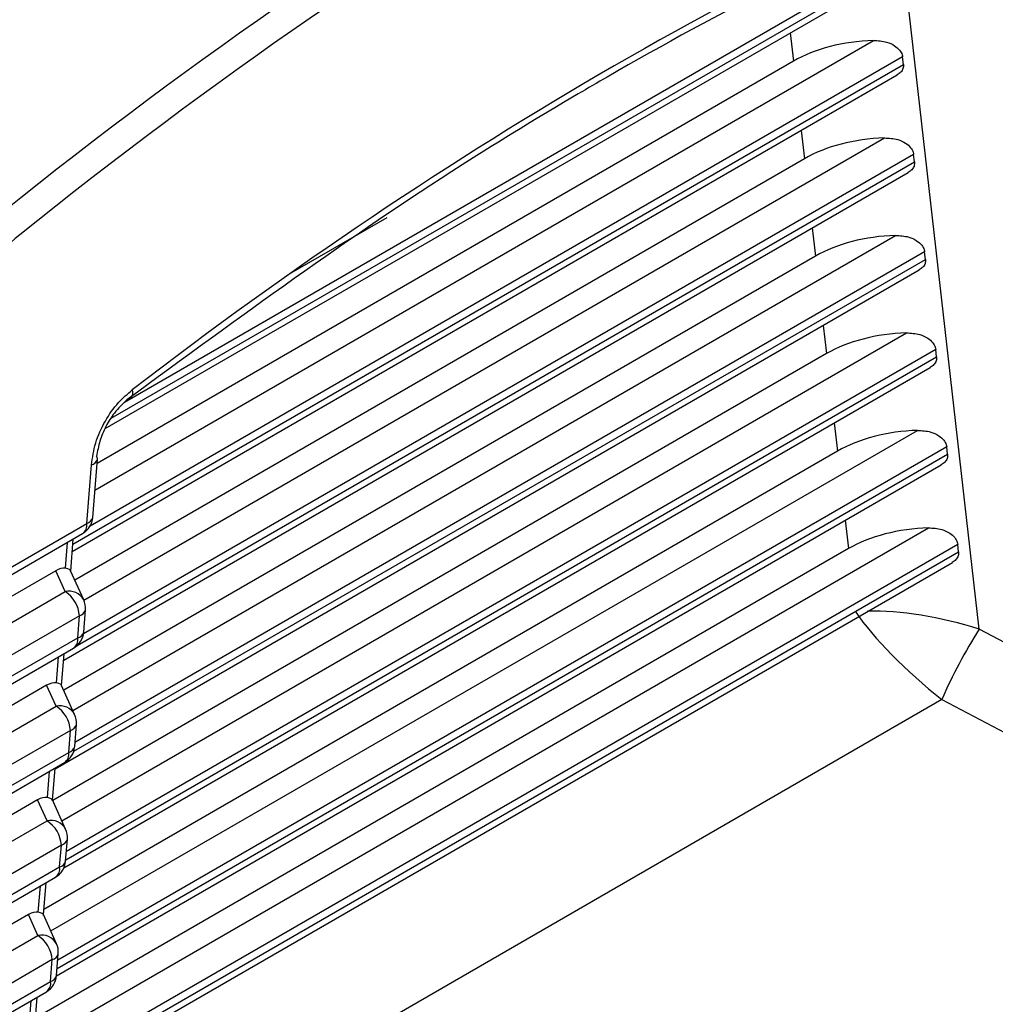
# Model space of a CAD drawing. Extents: x 0.5 to 58.3, y 1.2 to 41.8.
# Drawn here: x 35 to 35.4, y 31.2 to 31.5 of the extents above; entities that cross this region are included whole.
import ezdxf

# ---------------------------------------------------------------- set-up
doc = ezdxf.new("R2010")
doc.units = 0
doc.header["$MEASUREMENT"] = 0
doc.layers.get('0').update_dxf_attribs({"linetype": 'CONTINUOUS'})

msp = doc.modelspace()

# ---------------------------------------------------------------- linework, layer by layer
for p, q in [((35.35815817006332, 31.32632060997386, 1.586109845841168), (35.32908806901708, 31.58293702688432, 1.586109845841168)), ((35.32610474519268, 31.57117642811078, 1.586109845841168), (35.04548682751293, 31.40917915244324, 1.586109845841168)), ((35.04069718902467, 31.4035129266724, 1.586109845841168), (35.32641322408847, 31.56845328286052, 1.586109845841168)), ((35.03844354690506, 31.39967495959167, 1.586109845841168), (35.32411409961023, 31.56458905937305, 1.586109845841168)), ((35.03473240811655, 31.37719501512545, 1.586109845841168), (35.31945229396746, 31.54156030661359, 1.586109845841168)), ((35.28901322059505, 31.5443257123156, 1.586109845841168), (35.29018484343096, 31.53398321352436, 1.586109845841168)), ((35.33014195107422, 31.53553790572843, 1.586109845841168), (35.03293417293966, 31.36396350747509, 1.586109845841168)), ((35.33045044941524, 31.53281477170365, 1.586109845841168), (35.33014195107422, 31.53553790572843, 1.586109845841168)), ((35.0266585894325, 31.35743946390401, 1.586109845841168), (35.33045044941524, 31.53281477170365, 1.586109845841168)), ((35.29018484343096, 31.53398321352436, 1.586109845841168), (35.03550425677075, 31.38695924033868, 1.586109845841168)), ((35.02644846443579, 31.35478118292046, 1.586109845841168), (35.32815132493698, 31.52895053698887, 1.586109845841168)), ((35.03069275213787, 31.33689380841166, 1.586109845841168), (35.32348950957163, 31.50592177861667, 1.586109845841168)), ((35.29305043619922, 31.508687195546, 1.586109845841168), (35.29422205903512, 31.49834470798205, 1.586109845841168)), ((35.29422205903512, 31.49834470798205, 1.586109845841168), (35.02735587540856, 31.34428613940327, 1.586109845841168)), ((35.3341791666784, 31.49989938895881, 1.586109845841168), (35.03054430736414, 31.32461471571587, 1.586109845841168)), ((35.33448764557419, 31.49717623248124, 1.586109845841168), (35.3341791666784, 31.49989938895881, 1.586109845841168)), ((35.02825749170718, 31.32039332758376, 1.586109845841168), (35.33448764557419, 31.49717623248124, 1.586109845841168)), ((35.0233035508721, 31.31499651123563, 1.586109845841168), (35.33218852109593, 31.49331200899377, 1.586109845841168)), ((35.10647560294898, 31.45658062042961, 1.586109845841168), (35.14164656130482, 31.4768843825107, 1.586109845841168)), ((35.29708765180338, 31.47304867877637, 1.586109845841168), (35.29825926491667, 31.46270617437239, 1.586109845841168)), ((35.02665712131875, 31.29659493660033, 1.586109845841168), (35.32752672517579, 31.47028326184704, 1.586109845841168)), ((35.29825926491667, 31.46270617437239, 1.586109845841168), (35.02331866952701, 31.30398634710046, 1.586109845841168)), ((35.33821638228255, 31.46426086096189, 1.586109845841168), (35.02743256733777, 31.28484918347921, 1.586109845841168)), ((35.33852486117834, 31.46153771571163, 1.586109845841168), (35.33821638228255, 31.46426086096189, 1.586109845841168)), ((35.0269685947777, 31.28168011149528, 1.586109845841168), (35.33852486117834, 31.46153771571163, 1.586109845841168)), ((35.02015862758581, 31.27521183393807, 1.586109845841168), (35.3362257367001, 31.45767349222415, 1.586109845841168)), ((35.30112485768493, 31.43741015078035, 1.586109845841168), (35.30229648052084, 31.42706765760277, 1.586109845841168)), ((35.0226199154372, 31.25629514991116, 1.586109845841168), (35.33156394077994, 31.43464473946378, 1.586109845841168)), ((35.30229648052084, 31.42706765760277, 1.586109845841168), (35.01928145392286, 31.2636865604122, 1.586109845841168)), ((35.34225359788671, 31.42862234419228, 1.586109845841168), (35.0242876537741, 31.24506451179438, 1.586109845841168)), ((35.3425620767825, 31.42589919894202, 1.586109845841168), (35.34225359788671, 31.42862234419228, 1.586109845841168)), ((35.0240473498032, 31.24202456093858, 1.586109845841168), (35.3425620767825, 31.42589919894202, 1.586109845841168)), ((35.02338564857118, 31.23910559615697, 1.586109845841168), (35.34026295230426, 31.42203496984089, 1.586109845841168)), ((35.3051620732891, 31.40177162839709, 1.586109845841168), (35.30633369612499, 31.39142913802633, 1.586109845841168)), ((35.01858269983303, 31.21599535760924, 1.586109845841168), (35.3356011563841, 31.39900621708051, 1.586109845841168)), ((35.30633369612499, 31.39142913802633, 1.586109845841168), (35.01610107228643, 31.22388141063797, 1.586109845841168)), ((35.02090242651691, 31.20223987802736, 1.586109845841168), (35.34659929238667, 31.39026067655874, 1.586109845841168)), ((35.34629081349087, 31.39298382742265, 1.586109845841168), (35.0211427304878, 31.20527983449681, 1.586109845841168)), ((35.34659929238667, 31.39026067655874, 1.586109845841168), (35.34629081349087, 31.39298382742265, 1.586109845841168)), ((35.0339394225133, 31.36716322757552, 1.586109845841168), (35.03562699496982, 31.38851241610332, 1.586109845841168)), ((35.02069130009161, 31.19958102735188, 1.586109845841168), (35.34430016790841, 31.38639645026444, 1.586109845841168)), ((35.03175866106069, 31.36501987162427, 1.586109845841168), (35.03344623351721, 31.38636908260668, 1.586109845841168)), ((34.96279392984798, 31.32520737972789, 1.586109845841168), (35.03175866106069, 31.36501987162427, 1.586109845841168)), ((35.30919928889325, 31.36613311022406, 1.586109845841168), (35.31037091172915, 31.35579061950244, 1.586109845841168)), ((35.01454548422888, 31.17569556881586, 1.586109845841168), (35.33963837198827, 31.36336769820577, 1.586109845841168)), ((34.96124764632596, 31.32144640066361, 1.586109845841168), (35.03021237753866, 31.36125889256, 1.586109845841168)), ((35.02394761529384, 31.34858884199948, 1.586109845841168), (35.02469753946777, 31.35807523458819, 1.586109845841168)), ((35.02587755291408, 31.34755910565959, 1.586109845841168), (35.02680505079428, 31.3592918464462, 1.586109845841168)), ((35.31037091172915, 31.35579061950244, 1.586109845841168), (35.01295614900013, 31.18409673158614, 1.586109845841168)), ((35.01775751295322, 31.16245520458827, 1.586109845841168), (35.35063650799083, 31.35462215803486, 1.586109845841168)), ((35.35032802909504, 31.35734530767078, 1.586109845841168), (35.01799781692411, 31.16549515982973, 1.586109845841168)), ((35.35063650799083, 31.35462215803486, 1.586109845841168), (35.35032802909504, 31.35734530767078, 1.586109845841168)), ((35.01754738795651, 31.15979693027094, 1.586109845841168), (35.34833738351259, 31.35075792998628, 1.586109845841168)), ((35.0203759570348, 31.34771902857161, 1.586109845841168), (34.96073370928512, 31.31328829182456, 1.586109845841168)), ((35.02383741925864, 31.3400552087711, 1.586109845841168), (35.0203759570348, 31.34771902857161, 1.586109845841168)), ((35.0306262883919, 31.33704528770996, 1.586109845841168), (35.02581246977842, 31.34770320755207, 1.586109845841168)), ((34.95576152883808, 31.30075583374203, 1.586109845841168), (35.02383741925864, 31.3400552087711, 1.586109845841168)), ((35.03063000242804, 31.32529745505305, 1.586109845841168), (35.03126784438086, 31.3333670726548, 1.586109845841168)), ((35.02908708292826, 31.33122371670353, 1.586109845841168), (34.9610111925077, 31.29192434167446, 1.586109845841168)), ((35.02844924097542, 31.32315412155639, 1.586109845841168), (35.02908708292826, 31.33122371670353, 1.586109845841168)), ((35.47629318110442, 31.26432374176474, 1.586109845841168), (35.35815817006332, 31.32632060997386, 1.586109845841168)), ((34.96058557563484, 31.2839772614582, 1.586109845841168), (35.02844924097542, 31.32315412155639, 1.586109845841168)), ((34.95903929211281, 31.28021628239392, 1.586109845841168), (35.0269029574534, 31.31939314249212, 1.586109845841168)), ((35.02063518120021, 31.30668445935252, 1.586109845841168), (35.02138811938249, 31.31620946206571, 1.586109845841168)), ((35.02256509937521, 31.30565471178716, 1.586109845841168), (35.02349563070901, 31.31742607392373, 1.586109845841168)), ((35.0170634451603, 31.3058146908266, 1.586109845841168), (34.95852327443394, 31.27202016960288, 1.586109845841168)), ((35.020524985165, 31.29815080366954, 1.586109845841168), (35.0170634451603, 31.3058146908266, 1.586109845841168)), ((35.02731385429827, 31.29514090506301, 1.586109845841168), (35.02250001623955, 31.30579881367962, 1.586109845841168)), ((35.34448248624723, 31.30057600482981, 1.586109845841168), (35.00675177387147, 31.10560821458139, 1.586109845841168)), ((35.34448248624723, 31.30057600482981, 1.586109845841168), (35.46447253193917, 31.23760561681273, 1.586109845841168)), ((34.95355117176776, 31.2594876441638, 1.586109845841168), (35.020524985165, 31.29815080366954, 1.586109845841168)), ((35.02577464883461, 31.28931933405657, 1.586109845841168), (34.95880083543737, 31.25065617455085, 1.586109845841168)), ((35.02513982089016, 31.28128833780661, 1.586109845841168), (35.02577464883461, 31.28931933405657, 1.586109845841168)), ((35.02732058234277, 31.28343168253057, 1.586109845841168), (35.02795539084201, 31.29146265632775, 1.586109845841168)), ((34.95837722142169, 31.24274710950658, 1.586109845841168), (35.02513982089016, 31.28128833780661, 1.586109845841168)), ((34.95683093789967, 31.23898613044231, 1.586109845841168), (35.02359353736813, 31.27752735874234, 1.586109845841168)), ((35.01925266528157, 31.26375032914021, 1.586109845841168), (35.02018621062373, 31.27556031262856, 1.586109845841168)), ((35.01732272766134, 31.2647800654801, 1.586109845841168), (35.01807867985201, 31.27434367831775, 1.586109845841168)), ((35.01375099162145, 31.26391028572686, 1.586109845841168), (34.95631291736362, 31.23075199125196, 1.586109845841168)), ((35.01721253162614, 31.25624642102442, 1.586109845841168), (35.01375099162145, 31.26391028572686, 1.586109845841168)), ((35.02400132297855, 31.25323655609252, 1.586109845841168), (35.01918758214592, 31.26389441980537, 1.586109845841168)), ((34.95134081469743, 31.2182194882675, 1.586109845841168), (35.01721253162614, 31.25624642102442, 1.586109845841168)), ((35.02246211751491, 31.24741498508609, 1.586109845841168), (34.95659040058619, 31.20938805232917, 1.586109845841168)), ((35.02183038135968, 31.23942256528596, 1.586109845841168), (35.02246211751491, 31.24741498508609, 1.586109845841168)), ((35.02401114281228, 31.2415658987826, 1.586109845841168), (35.02464287896751, 31.24955832981004, 1.586109845841168)), ((34.95616886720855, 31.20151698000958, 1.586109845841168), (35.02183038135968, 31.23942256528596, 1.586109845841168)), ((34.95462258368651, 31.19775600094531, 1.586109845841168), (35.02028409783765, 31.23566158622168, 1.586109845841168)), ((35.01401021578684, 31.22287572773507, 1.586109845841168), (35.01476925976674, 31.23247790579527, 1.586109845841168)), ((35.01594013396186, 31.2218459689424, 1.586109845841168), (35.01687677109325, 31.23369454010791, 1.586109845841168)), ((35.01043855752781, 31.22200590307991, 1.586109845841168), (34.95410254084807, 31.18948381290286, 1.586109845841168)), ((35.01390001975163, 31.2143420720521, 1.586109845841168), (35.01043855752781, 31.22200590307991, 1.586109845841168)), ((35.02068888888491, 31.21133216221826, 1.586109845841168), (35.0158750508262, 31.22199007083487, 1.586109845841168)), ((34.94913037984625, 31.17695135481851, 1.586109845841168), (35.01390001975163, 31.2143420720521, 1.586109845841168)), ((35.02070172272701, 31.19970013748743, 1.586109845841168), (35.02133042542866, 31.2076539247103, 1.586109845841168)), ((35.01914968342126, 31.20551060243913, 1.586109845841168), (34.95438004351587, 31.16811988520556, 1.586109845841168)), ((35.0185209612744, 31.19755679276348, 1.586109845841168), (35.01914968342126, 31.20551060243913, 1.586109845841168)), ((34.95396051299539, 31.16028683928528, 1.586109845841168), (35.0185209612744, 31.19755679276348, 1.586109845841168)), ((34.95241422947338, 31.156525860221, 1.586109845841168), (35.01697467775237, 31.1937958136992, 1.586109845841168)), ((35.01069776224799, 31.18097132824899, 1.586109845841168), (35.01145983968148, 31.1906121445001, 1.586109845841168)), ((35.01262769986822, 31.17994158629544, 1.586109845841168), (35.01356735100799, 31.19182876758543, 1.586109845841168))]:
    msp.add_line(p, q)
at = {"elevation": 1.586109845841168, "flags": 128}
msp.add_lwpolyline([(35.04837426698059, 31.41381828635057), (35.04847413760646, 31.41305921883147), (35.0484724069823, 31.4123659229769), (35.04836888065596, 31.41175160247015), (35.04816561982024, 31.4112278444592), (35.04786649407302, 31.41080442864679), (35.04747714252672, 31.41048932727951), (35.04700477935624, 31.41028859283454), (35.04645838825104, 31.41020595387668)], dxfattribs=at)
for centre, radius, start, end in [((35.03278428714577, 31.38922367646042, 1.586109845841168), 0.002930337705527756, 283.0554675006755, 345.9526900975108), ((35.03388705497694, 31.38862570508007, 1.586109845841168), 0.001743624263155512, 356.27468139682, 32.31951265063862), ((35.02805752229955, 31.36434319456661, 1.586109845841168), 0.003762488534147607, 304.9401703840939, 10.36092214994043), ((35.02646271103859, 31.36775426039805, 1.586109845841168), 0.007500001337349471, 299.9973117336708, 355.4802545090406), ((35.03109672930958, 31.3678744431512, 1.586109845841168), 0.002930312653207013, 283.0552876360825, 345.9534701278918), ((35.02523765643826, 31.33405234121528, 1.586109845841168), 0.006164015172914991, 29.04860811934838, 103.1301125732303), ((35.0174969483357, 31.33031025858763, 1.586109845841168), 0.01162607524502841, 4.506361090857563, 56.95029361092529), ((35.02379117437265, 31.33395807802462, 1.586109845841168), 0.007500001337347026, 355.480254509019, 24.30708660475665), ((35.02842508569582, 31.33407835485458, 1.586109845841168), 0.002930392347308584, 283.0562405937152, 345.9525171702173), ((35.02315328560822, 31.32588848822962, 1.586109845841168), 0.007500001337347026, 299.9973117336529, 355.480254509019), ((35.0277873343377, 31.32600867498258, 1.586109845841168), 0.002930289347486989, 283.0548892359069, 345.9532683623467), ((35.52123043735061, 31.22319107030257, 1.586109845841168), 0.1929462783031202, 147.6900774633674, 156.3549231004918), ((35.02462552395093, 31.3225278411496, 1.586109845841168), 0.003874666312261963, 305.9993015348296, 9.301790999155271), ((35.02192521444378, 31.29214789596504, 1.586109845841168), 0.006164052477226842, 29.04908116849617, 103.1299562791537), ((35.01418417578481, 31.28840564997538, 1.586109845841168), 0.01162643041172362, 4.507340169989742, 56.94944250381082), ((35.02047869756998, 31.29205370457616, 1.586109845841168), 0.007500001337349683, 355.4802545090207, 24.30708660475665), ((35.02511271876372, 31.29217388926011, 1.586109845841168), 0.002930296372164329, 283.0553277299236, 345.953040647695), ((35.01984386017787, 31.28402271606118, 1.586109845841168), 0.007500001337347026, 299.9973117336529, 355.480254509019), ((35.02447780488171, 31.28414299878732, 1.586109845841168), 0.002930418828462087, 283.0564973757499, 345.9519603061768), ((35.02131594594863, 31.2806621223256, 1.586109845841168), 0.003874811659567476, 306.0006263798721, 9.300466154074567), ((35.01861282592445, 31.25024376573823, 1.586109845841168), 0.006163821428845508, 29.04794815287543, 103.1310778665528), ((35.01087201077023, 31.24650153743113, 1.586109845841168), 0.01162604666131466, 4.506320479339083, 56.94990837276362), ((35.01716622076731, 31.25014933112769, 1.586109845841168), 0.007500001337349232, 355.480254509019, 24.30708660475665), ((35.02180034042325, 31.25026940297918, 1.586109845841168), 0.002930128056492339, 283.053020203295, 345.9554374785908), ((35.01800664754128, 31.23879629178377, 1.586109845841168), 0.003874681769305106, 305.9994424318612, 9.301650102152982), ((35.0165344347475, 31.24215694389276, 1.586109845841168), 0.007500001337349683, 299.9973117336708, 355.4802545090207), ((35.02116845485558, 31.24227713892542, 1.586109845841168), 0.00293031352586573, 283.0551783635041, 345.9529792348508), ((35.01530024705744, 31.20833917106175, 1.586109845841168), 0.006164045490401762, 29.04892647371956, 103.1299525962978), ((35.00755933616931, 31.20459699313557, 1.586109845841168), 0.01162629912656765, 4.507021516281053, 56.94976115751475), ((35.01385374396465, 31.20824495767924, 1.586109845841168), 0.007500001337349232, 355.480254509019, 24.30708660475665), ((35.01848777321727, 31.2083651374289, 1.586109845841168), 0.0029302721931468, 283.0550385934, 345.9533297839081), ((35.01322500931715, 31.20029117172433, 1.586109845841168), 0.007500001337347235, 299.9973117336529, 355.4802545089988), ((35.01785899809695, 31.20041139999091, 1.586109845841168), 0.002930354529955571, 283.0557285379402, 345.9527291439615), ((35.01469722081865, 31.19693052199018, 1.586109845841168), 0.0038746878783296, 305.9994981176052, 9.301594416327555)]:
    msp.add_arc(centre, radius, start, end)
for centre, major_axis, ratio, start_param, end_param in [((35.27833262188685, 30.21239768976478, 1.586109845841168), (0.7730778933816621, 1.501387325904788), 0.6068426041929906, 0.5743908870258083, 0.9378990558442355), ((35.28362854605167, 30.20966333317098, 1.586109845841168), (0.7693088048961143, 1.494898687457763), 0.6069697421375594, 0.5742471907329483, 0.9377553595513786), ((35.28548130935586, 30.1680747485149, 1.586109845841168), (0.7445730101551911, 1.448420091627973), 0.6069530198986747, 0.6009840157020337, 0.9100130675282065), ((35.32203872779083, 31.51531306662363, 1.586109845841168), (0.04519331237855496, -4.687682267700187e-05), 0.5816907678066706, 1.628662068093467, 2.353592463513389), ((35.32607594200796, 31.47967454625913, 1.586109845841168), (0.04519331237855227, -4.687682267966637e-05), 0.5816907678067055, 1.628662068093564, 2.353592463513529), ((35.02078371791576, 31.40859538872274, 1.586109845841168), (0.03777855738329171, 0.07341020340194421), 0.6069697421375634, 0.9377553595513979, 1.859289057031374), ((35.33011315622508, 31.44403602589466, 1.586109845841168), (0.04519331237855495, -4.68768226743373e-05), 0.5816907678066708, 1.628662068093432, 2.353592463513322), ((35.33415037044219, 31.4083975055302, 1.586109845841168), (0.04519331237855496, -4.687682267966639e-05), 0.5816907678067296, 1.628662068093519, 2.353592463513579), ((35.33818758465931, 31.37275898516571, 1.586109845841168), (0.04519331237855496, -4.687682267966639e-05), 0.5816907678067296, 1.628662068093519, 2.353592463513693), ((35.34222479887644, 31.33712046480123, 1.586109845841168), (0.04519331237855496, -4.687682267966639e-05), 0.5816907678066704, 1.628662068093513, 2.353592463513457), ((35.0204658746356, 31.34132036565679, 1.586109845841168), (0.00470830934703646, 0.006784233680735461), 0.5806091293762101, 0.2710484696725042, 0.8887810540213196), ((35.01824900814424, 31.34622855741156, 1.586109845841168), (0.00760916350229189, 0.001327146825861989), 0.2780972935825126, 6.211833922607902, 6.960412310847843), ((35.34481873321998, 31.31422250176171, 1.586109845841168), (0.03586986171476975, -0.03109532114737385), 0.2256585527589945, 3.849172946025074, 4.89637049722183), ((35.34481873321998, 31.31422250176171, 1.586109845841168), (0.04625972021324329, -0.01134553758411986), 0.3206505792031219, 1.357691025758133, 2.282996339452938), ((35.01715339783293, 31.29941599220833, 1.586109845841168), (0.004708309347039125, 0.006784233680732799), 0.5806091293765225, 0.2710484696726129, 0.8887810540210902), ((35.01493653134158, 31.30432418396311, 1.586109845841168), (0.00760916350229189, 0.001327146825864657), 0.2780972935831758, 6.211833922609302, 6.960412310846436), ((35.01384092103027, 31.25751161875989, 1.586109845841168), (0.004708309347039124, 0.006784233680735463), 0.5806091293763687, 0.2710484696728686, 0.8887810540210299), ((35.0116240545389, 31.26241981051466, 1.586109845841168), (0.007609163502294561, 0.00132714682586199), 0.2780972935824181, 6.211833922607904, 6.960412310847767), ((35.0105284442276, 31.21560724531142, 1.586109845841168), (0.004708309347039125, 0.006784233680732799), 0.5806091293762575, 0.2710484696732197, 0.8887810540217443), ((35.00831157773624, 31.2205154370662, 1.586109845841168), (0.00760916350229189, 0.001327146825864657), 0.2780972935831758, 6.211833922609302, 6.960412310846436)]:
    msp.add_ellipse(centre, major_axis=major_axis, ratio=ratio, start_param=start_param, end_param=end_param)
for points, knots in [([(35.10188623559459, 31.66784937418468, 1.586109845841168), (35.06458012058734, 31.64483397652256, 1.586109845841168), (34.99041022574622, 31.59907607265099, 1.586109845841168), (34.92602392986912, 31.54218268640383, 1.586109845841168), (34.89402277575375, 31.51390564395807, 1.586109845841168)], [0, 0, 0, 0, 0.5029819050866161, 1, 1, 1, 1]), ([(35.1527033501534, 31.66283477217124, 1.586109845841168), (35.11675136846924, 31.64114008731408, 1.586109845841168), (35.04484740437665, 31.59775071716272, 1.586109845841168), (34.97382106334646, 31.54367885262916, 1.586109845841168), (34.93830789247366, 31.51664292009006, 1.586109845841168)], [0, 0, 0, 0, 0.4999999949638178, 1, 1, 1, 1]), ([(35.39911331310536, 31.61378930860152, 1.586109845841168), (35.39559006245331, 31.61240482238681, 1.586109845841168), (35.37797153709856, 31.60548149847764, 1.586109845841168), (35.31905024728368, 31.58048335475441, 1.586109845841168), (35.25982240232581, 31.55022742749159, 1.586109845841168), (35.20085190900278, 31.5158327376914, 1.586109845841168), (35.14191879187851, 31.48006096322109, 1.586109845841168), (35.08721161726201, 31.44002792283131, 1.586109845841168), (35.04645838825104, 31.41020595387666, 1.586109845841168)], [0, 0, 0, 0, 0.02996750779089843, 0.1498568645764287, 0.4999999941351402, 0.5299674992795175, 0.6498568555451731, 1, 1, 1, 1]), ([(35.31945229396746, 31.54156030661358, 1.586109845841168), (35.32110797276256, 31.54148163215815, 1.586109845841168), (35.32387184485788, 31.54135029863345, 1.586109845841168), (35.32715431591126, 31.53983045472307, 1.586109845841168), (35.32907868440037, 31.5381391171525, 1.586109845841168), (35.3299450859561, 31.53664271687984, 1.586109845841168), (35.33009543128254, 31.53579897577016, 1.586109845841168), (35.33014195107422, 31.53553790572842, 1.586109845841168)], [0, 0, 0, 0, 0.3459348466189281, 0.5774789604134528, 0.7673175815042201, 0.9280034977369684, 0.9999999999999999, 0.9999999999999999, 0.9999999999999999, 0.9999999999999999]), ([(35.33045044941524, 31.53281477170364, 1.586109845841168), (35.33044212119844, 31.53229726174918, 1.586109845841168), (35.33042546535273, 31.53126227836933, 1.586109845841168), (35.32957179680541, 31.52991130021518, 1.586109845841168), (35.32861329463526, 31.52927263041983, 1.586109845841168), (35.32814471356377, 31.52896040517263, 1.586109845841168)], [0, 0, 0, 0, 0.3382602274609141, 0.6764965784056045, 0.9999999999999999, 0.9999999999999999, 0.9999999999999999, 0.9999999999999999]), ([(35.32348950957163, 31.50592177861666, 1.586109845841168), (35.32514518871906, 31.50584310904825, 1.586109845841168), (35.32790906191759, 31.5057117836571, 1.586109845841168), (35.33119153060365, 31.50419193723383, 1.586109845841168), (35.3331159053227, 31.50250059894968, 1.586109845841168), (35.3339822972558, 31.50100419455902, 1.586109845841168), (35.33413264632736, 31.50016045511965, 1.586109845841168), (35.3341791666784, 31.4998993889588, 1.586109845841168)], [0, 0, 0, 0, 0.3459347645005365, 0.577478930940108, 0.7673175951935493, 0.928004429704888, 1, 1, 1, 1]), ([(35.33448764557419, 31.49717623248124, 1.586109845841168), (35.33447932603951, 31.49665872674896, 1.586109845841168), (35.33446268761038, 31.49562375510575, 1.586109845841168), (35.33360900881905, 31.4942727811041, 1.586109845841168), (35.33265049781411, 31.49363410655052, 1.586109845841168), (35.33218190972272, 31.49332187717754, 1.586109845841168)], [0, 0, 0, 0, 0.338260417722855, 0.6764948067733234, 1, 1, 1, 1]), ([(35.32752672517579, 31.47028326184704, 1.586109845841168), (35.3291824059109, 31.47020459426048, 1.586109845841168), (35.33194628397631, 31.47007327207237, 1.586109845841168), (35.33522873718654, 31.46855340743678, 1.586109845841168), (35.33715312467807, 31.46686208164695, 1.586109845841168), (35.33801951548756, 31.46536567480565, 1.586109845841168), (35.33816986222925, 31.46452193088431, 1.586109845841168), (35.33821638228255, 31.46426086096189, 1.586109845841168)], [0, 0, 0, 0, 0.345934521222428, 0.577478987944622, 0.767316810490361, 0.9280035319989224, 1, 1, 1, 1]), ([(35.33852486117834, 31.46153771571162, 1.586109845841168), (35.3385165418261, 31.46102020981875, 1.586109845841168), (35.33849990376177, 31.45998523785439, 1.586109845841168), (35.3376462208623, 31.4586342639919, 1.586109845841168), (35.33668771307148, 31.45799558267562, 1.586109845841168), (35.33621912532689, 31.45768334918061, 1.586109845841168)], [0, 0, 0, 0, 0.3382598582628837, 0.6764936878964304, 1, 1, 1, 1]), ([(35.33156394077994, 31.43464473946376, 1.586109845841168), (35.33321962100933, 31.43456607108008, 1.586109845841168), (35.33598349712227, 31.43443474761399, 1.586109845841168), (35.33926595399424, 31.43291489106296, 1.586109845841168), (35.3411903427553, 31.43122356386345, 1.586109845841168), (35.34205672895631, 31.42972715528732, 1.586109845841168), (35.34220707755772, 31.42888341218058, 1.586109845841168), (35.34225359788671, 31.42862234419226, 1.586109845841168)], [0, 0, 0, 0, 0.3459346128447704, 0.5774789093342728, 0.7673167821594286, 0.9280039870988785, 1, 1, 1, 1]), ([(35.3425620767825, 31.42589919894201, 1.586109845841168), (35.34255375697848, 31.42538169332764, 1.586109845841168), (35.34253711798539, 31.42434672035107, 1.586109845841168), (35.34168344033694, 31.42299574237464, 1.586109845841168), (35.34072492904748, 31.42235706371522, 1.586109845841168), (35.34025634093105, 31.422044832411, 1.586109845841168)], [0, 0, 0, 0, 0.3382597910377733, 0.6764945791565827, 0.9999999999999999, 0.9999999999999999, 0.9999999999999999, 0.9999999999999999]), ([(35.03344623351721, 31.38636908260668, 1.586109845841168), (35.03383727194874, 31.38904999299305, 1.586109845841168), (35.03462031679419, 31.39441845013133, 1.586109845841168), (35.03826840526166, 31.40249747453604, 1.586109845841168), (35.04303985094589, 31.40923472081322, 1.586109845841168), (35.04666843753796, 31.41235256245596, 1.586109845841168), (35.04837426698059, 31.41381828635055, 1.586109845841168)], [0, 0, 0, 0, 0.2618790006310007, 0.5244062604435162, 0.7764193348897763, 1, 1, 1, 1]), ([(35.04645838825104, 31.41020595387666, 1.586109845841168), (35.04487722712759, 31.40870296101942, 1.586109845841168), (35.04206801356953, 31.40603262726932, 1.586109845841168), (35.03863616918139, 31.40054615802137, 1.586109845841168), (35.03626740305141, 31.39494306527094, 1.586109845841168), (35.03566946313452, 31.39139230383174, 1.586109845841168), (35.03536055662954, 31.38955791667132, 1.586109845841168)], [0, 0, 0, 0, 0.2953356124519116, 0.5247161686295343, 0.7544598326986335, 1, 1, 1, 1]), ([(35.3356011563841, 31.39900621708051, 1.586109845841168), (35.33725683860308, 31.39892755530036, 1.586109845841168), (35.3400207125661, 31.39879624311764, 1.586109845841168), (35.34330315161876, 31.39727634133526, 1.586109845841168), (35.34522755972073, 31.39558505415247, 1.586109845841168), (35.34609394355982, 31.39408863581146, 1.586109845841168), (35.34624429300621, 31.39324489431809, 1.586109845841168), (35.34629081349087, 31.39298382742265, 1.586109845841168)], [0, 0, 0, 0, 0.3459347585959942, 0.5774780095048375, 0.7673168941739121, 0.9280041854845644, 0.9999999999999999, 0.9999999999999999, 0.9999999999999999, 0.9999999999999999]), ([(35.34659929238666, 31.39026067655873, 1.586109845841168), (35.34659097294322, 31.38974317074616, 1.586109845841168), (35.34657433469648, 31.38870819894238, 1.586109845841168), (35.34572065385107, 31.38735722501031, 1.586109845841168), (35.34476214445321, 31.38671854707539, 1.586109845841168), (35.34429355653521, 31.38640631564139, 1.586109845841168)], [0, 0, 0, 0, 0.3382601379929559, 0.67649424733505, 1, 1, 1, 1]), ([(35.33963837198827, 31.36336769820576, 1.586109845841168), (35.34129405502323, 31.36328903740397, 1.586109845841168), (35.34405793057229, 31.3631577268438, 1.586109845841168), (35.3473403627404, 31.36163781736816, 1.586109845841168), (35.34926478610026, 31.35994654798235, 1.586109845841168), (35.3501311263369, 31.35845008925227, 1.586109845841168), (35.3502815006669, 31.35760636927755, 1.586109845841168), (35.35032802909504, 31.35734530767078, 1.586109845841168)], [0, 0, 0, 0, 0.3459348326470717, 0.577478179900365, 0.7673171522260782, 0.928003887630253, 1, 1, 1, 1]), ([(35.35063650799083, 31.35462215803485, 1.586109845841168), (35.35062818839485, 31.35410465241969, 1.586109845841168), (35.35061154983188, 31.35306968031461, 1.586109845841168), (35.34975787023747, 31.35171870495381, 1.586109845841168), (35.34879936013128, 31.35108002674811, 1.586109845841168), (35.34833077213936, 31.35076779536323, 1.586109845841168)], [0, 0, 0, 0, 0.3382599613266588, 0.6764943490072883, 1, 1, 1, 1])]:
    msp.add_open_spline(points, degree=3, knots=knots)

doc.saveas('drawing.dxf')
